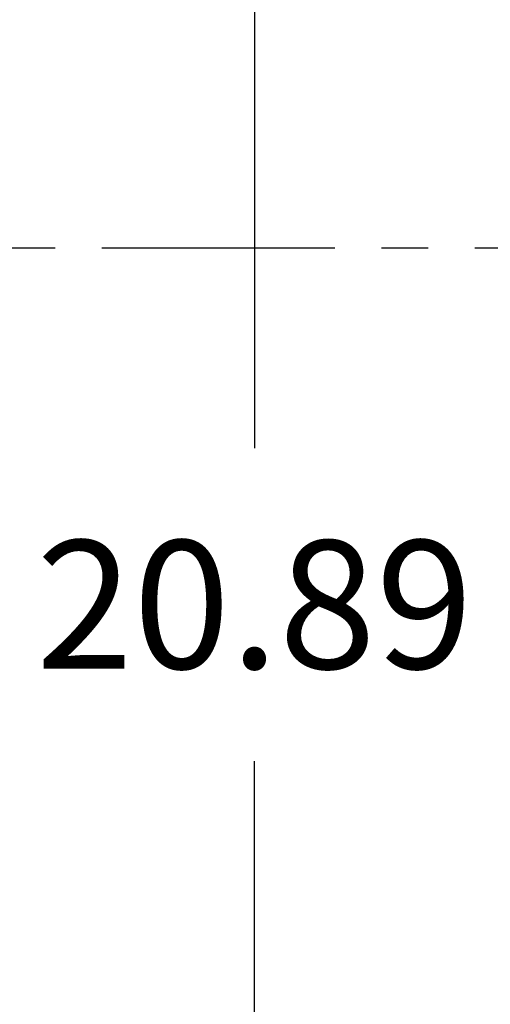
# Model space of a CAD drawing. Units: inches. Extents: x -0.1 to 56.4, y 0 to 43.3.
# Drawn here: x 18.7 to 21.3, y 27 to 32.3 of the extents above; entities that cross this region are included whole.
import ezdxf

# ---------------------------------------------------------------- set-up
doc = ezdxf.new("R2010")
doc.units = ezdxf.units.IN
doc.header["$MEASUREMENT"] = 0
doc.linetypes.add('CENTER', pattern=[2, 1.25, -0.25, 0.25, -0.25])
doc.layers.add('CENTER', color=3, linetype='CENTER')
doc.layers.add('DIMENSION', color=4, linetype='Continuous')
doc.styles.add('Dimen_Text', font='romans.shx', dxfattribs={"width": 0.75})
doc.dimstyles.get("Standard").update_dxf_attribs({"dimscale": 5.5, "dimtxt": 0.125, "dimasz": 0.12, "dimexe": 0.08, "dimexo": 0.08, "dimgap": 0.09, "dimtad": 0, "dimtih": 1, "dimtoh": 1, "dimzin": 1, "dimdsep": 46, "dimtxsty": 'Dimen_Text', "dimcen": 0, "dimclrd": 256, "dimclre": 256, "dimclrt": 256, "dimadec": 0, "dimazin": 0, "dimtfac": 1, "dimtofl": 0, "dimtmove": 0, "dimatfit": 2, "dimfxl": 0, "dimtolj": 1, "dimtzin": 0, "dimlwd": -1, "dimlwe": -1, "dimarcsym": 0})

# ---------------------------------------------------------------- blocks, each defined once
blk = doc.blocks.new('*D77')
at = {"layer": 'Defpoints', "color": 0}
for p in [(14.4831, 41.5293), (19.9887, 41.5293), (14.4831, 20.6352)]:
    blk.add_point(p, dxfattribs=at)
at = {"layer": 'DIMENSION'}
for p, q in [((14.9231, 41.5293), (20.4287, 41.5293)), ((19.9887, 40.8693), (19.9887, 30.0264)), ((19.9887, 21.2952), (19.9887, 28.3489)), ((14.9231, 20.6352), (20.4287, 20.6352))]:
    blk.add_line(p, q, dxfattribs=at)
for points in [[(19.8787, 40.8693), (20.0987, 40.8693), (19.9887, 41.5293)], [(19.8787, 21.2952), (20.0987, 21.2952), (19.9887, 20.6352)]]:
    blk.add_solid(points, dxfattribs=at)
at = {"layer": 'DIMENSION', "insert": (19.9887, 29.1877), "char_height": 0.6875, "attachment_point": 5, "style": 'Dimen_Text'}
blk.add_mtext('\\A1;20.89', dxfattribs=at)

msp = doc.modelspace()

# ---------------------------------------------------------------- linework, layer by layer
at = {"layer": 'CENTER'}
msp.add_line((5.1694, 31.0998), (35.5218, 31.0998), dxfattribs=at)

# ---------------------------------------------------------------- dimensions: what is measured, and where the dimension line sits
at = {"layer": 'DIMENSION'}
dim = msp.add_linear_dim(base=(19.9887, 41.5293), p1=(14.4831, 20.6352), p2=(14.4831, 41.5293), angle=90, dimstyle='Standard', override={"dimpost": '\\X'}, dxfattribs=at)
dim.commit()
dim.dimension.update_dxf_attribs({"geometry": '*D77', "text_midpoint": (19.9887, 29.1877), "dimtype": 160})

doc.saveas('drawing.dxf')
